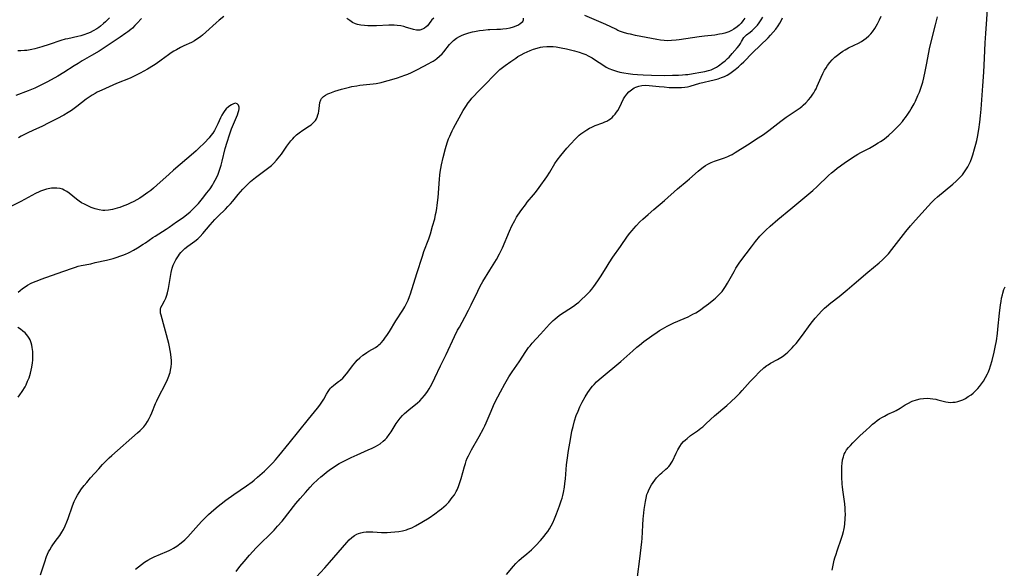
# Model space of a CAD drawing. Units: inches. Extents: x 2066780 to 2072278, y 169307 to 174737.
# Drawn here: x 2067998 to 2068222, y 170529 to 170653 of the extents above; entities that cross this region are included whole.
import ezdxf

# ---------------------------------------------------------------- set-up
doc = ezdxf.new("R2010")
doc.units = ezdxf.units.IN
doc.header["$MEASUREMENT"] = 0
doc.layers.add('c_06_T15S_R19E', color=226, linetype='Continuous')

msp = doc.modelspace()

# ---------------------------------------------------------------- linework, layer by layer
at = {"layer": 'c_06_T15S_R19E', "elevation": 1040}
msp.add_lwpolyline([(2068044.18, 170631.77), (2068043.85, 170631.11), (2068043.24, 170629.79), (2068042.79, 170628.87), (2068042.46, 170628.27), (2068042.09, 170627.68), (2068041.67, 170627.11), (2068041.25, 170626.61), (2068040.18, 170625.46), (2068038.96, 170624.24), (2068038.35, 170623.66), (2068037.72, 170623.1), (2068033.18, 170619.25), (2068032.18, 170618.37), (2068029.41, 170615.86), (2068028.66, 170615.21), (2068028.02, 170614.69), (2068027.36, 170614.18), (2068026.83, 170613.8), (2068026.29, 170613.44), (2068025.5, 170612.95), (2068024.83, 170612.56), (2068024.15, 170612.18), (2068023.35, 170611.78), (2068022.71, 170611.49), (2068021.54, 170611.01), (2068020.97, 170610.81), (2068020.4, 170610.63), (2068019.85, 170610.48), (2068019.31, 170610.35), (2068018.45, 170610.19), (2068017.6, 170610.12), (2068017.16, 170610.13), (2068016.28, 170610.25), (2068015.42, 170610.47), (2068014.94, 170610.64), (2068014.47, 170610.82), (2068013.55, 170611.24), (2068012.93, 170611.55), (2068012.31, 170611.89), (2068011.79, 170612.21), (2068011.18, 170612.66), (2068009.48, 170614.08), (2068008.95, 170614.45), (2068008.38, 170614.77), (2068008, 170614.93), (2068007.45, 170615.08), (2068006.68, 170615.19), (2068005.88, 170615.2), (2068005.44, 170615.16), (2068005.11, 170615.12), (2068004.35, 170614.96), (2068003.67, 170614.76), (2068003, 170614.52), (2068002.64, 170614.37), (2068001.87, 170614), (2067998.5, 170612.16), (2067995.82, 170610.78)], dxfattribs=at)
at = {"layer": 'c_06_T15S_R19E'}
for points in [[(2068138.51, 170527, 1052), (2068139.01, 170531.12, 1052), (2068139.36, 170533.69, 1052), (2068139.49, 170534.93, 1052), (2068139.54, 170535.72, 1052), (2068139.69, 170538.77, 1052), (2068139.79, 170540.18, 1052), (2068139.86, 170540.81, 1052), (2068140.05, 170542.33, 1052), (2068140.3, 170544.08, 1052), (2068140.46, 170544.89, 1052), (2068140.67, 170545.68, 1052), (2068140.83, 170546.15, 1052), (2068140.99, 170546.54, 1052), (2068141.34, 170547.23, 1052), (2068141.73, 170547.89, 1052), (2068142.09, 170548.44, 1052), (2068142.47, 170548.97, 1052), (2068142.86, 170549.45, 1052), (2068143.26, 170549.91, 1052), (2068143.68, 170550.34, 1052), (2068144.01, 170550.64, 1052), (2068144.97, 170551.45, 1052), (2068145.29, 170551.74, 1052), (2068145.59, 170552.04, 1052), (2068145.91, 170552.42, 1052), (2068146.17, 170552.79, 1052), (2068146.43, 170553.27, 1052), (2068147.26, 170555.11, 1052), (2068147.64, 170555.85, 1052), (2068148.12, 170556.61, 1052), (2068148.52, 170557.16, 1052), (2068148.97, 170557.69, 1052), (2068149.4, 170558.12, 1052), (2068149.76, 170558.43, 1052), (2068150.56, 170559.05, 1052), (2068152.17, 170560.18, 1052), (2068152.9, 170560.73, 1052), (2068153.31, 170561.07, 1052), (2068154.11, 170561.77, 1052), (2068156.03, 170563.53, 1052), (2068158.82, 170565.9, 1052), (2068159.81, 170566.78, 1052), (2068160.82, 170567.75, 1052), (2068161.78, 170568.72, 1052), (2068162.27, 170569.27, 1052), (2068164.1, 170571.34, 1052), (2068165.12, 170572.41, 1052), (2068166.16, 170573.45, 1052), (2068167.21, 170574.42, 1052), (2068167.89, 170574.95, 1052), (2068168.16, 170575.13, 1052), (2068168.74, 170575.47, 1052), (2068170.27, 170576.31, 1052), (2068170.66, 170576.54, 1052), (2068171.4, 170577.03, 1052), (2068172.12, 170577.57, 1052), (2068172.62, 170577.98, 1052), (2068173.1, 170578.41, 1052), (2068173.63, 170578.95, 1052), (2068174.03, 170579.39, 1052), (2068174.53, 170579.98, 1052), (2068175.77, 170581.57, 1052), (2068177.97, 170584.54, 1052), (2068178.87, 170585.71, 1052), (2068179.66, 170586.64, 1052), (2068180.27, 170587.28, 1052), (2068180.99, 170587.96, 1052), (2068181.42, 170588.33, 1052), (2068182.43, 170589.16, 1052), (2068184.28, 170590.63, 1052), (2068186.12, 170592.16, 1052), (2068187.68, 170593.48, 1052), (2068190.79, 170596.15, 1052), (2068193.35, 170598.23, 1052), (2068194.14, 170598.93, 1052), (2068194.52, 170599.3, 1052), (2068194.9, 170599.69, 1052), (2068195.48, 170600.32, 1052), (2068196.29, 170601.3, 1052), (2068199.47, 170605.37, 1052), (2068200.53, 170606.68, 1052), (2068201.63, 170607.95, 1052), (2068204.48, 170611.12, 1052), (2068205.29, 170611.97, 1052), (2068205.96, 170612.62, 1052), (2068206.63, 170613.22, 1052), (2068210.13, 170616.13, 1052), (2068210.85, 170616.75, 1052), (2068211.48, 170617.35, 1052), (2068212.07, 170617.98, 1052), (2068212.3, 170618.25, 1052), (2068212.92, 170619.09, 1052), (2068213.21, 170619.55, 1052), (2068213.48, 170620.02, 1052), (2068213.8, 170620.63, 1052), (2068214.09, 170621.26, 1052), (2068214.41, 170622.06, 1052), (2068214.65, 170622.76, 1052), (2068215.06, 170624.1, 1052), (2068215.36, 170625.19, 1052), (2068215.55, 170625.98, 1052), (2068215.72, 170626.78, 1052), (2068216.02, 170628.49, 1052), (2068216.24, 170630.14, 1052), (2068216.4, 170631.59, 1052), (2068216.54, 170633.14, 1052), (2068216.95, 170638.43, 1052), (2068217.16, 170641.51, 1052), (2068217.33, 170644.64, 1052), (2068217.47, 170648.16, 1052), (2068217.56, 170650.24, 1052), (2068218.25, 170660.12, 1052)], [(2068025.88, 170653.7, 1044), (2068024.96, 170652.64, 1044), (2068024.41, 170652.07, 1044), (2068023.84, 170651.51, 1044), (2068023.45, 170651.18, 1044), (2068022.79, 170650.65, 1044), (2068022.38, 170650.35, 1044), (2068021.08, 170649.44, 1044), (2068019.05, 170648.09, 1044), (2068017.43, 170647.02, 1044), (2068016.31, 170646.3, 1044), (2068014.59, 170645.25, 1044), (2068012.46, 170644.04, 1044), (2068011.54, 170643.5, 1044), (2068010.6, 170642.92, 1044), (2068008.31, 170641.45, 1044), (2068006.94, 170640.63, 1044), (2068005.37, 170639.74, 1044), (2068004.45, 170639.24, 1044), (2068003.08, 170638.54, 1044), (2068001.67, 170637.87, 1044), (2068000.21, 170637.27, 1044), (2067997.38, 170636.23, 1044)], [(2068018.64, 170653.84, 1046), (2068018.19, 170653.34, 1046), (2068017.75, 170652.92, 1046), (2068017.3, 170652.52, 1046), (2068016.63, 170651.97, 1046), (2068016.19, 170651.65, 1046), (2068015.74, 170651.34, 1046), (2068014.91, 170650.84, 1046), (2068014.25, 170650.5, 1046), (2068013.63, 170650.24, 1046), (2068012.78, 170649.94, 1046), (2068012.11, 170649.74, 1046), (2068011.43, 170649.57, 1046), (2068009.2, 170649.1, 1046), (2068008.57, 170648.95, 1046), (2068007.59, 170648.67, 1046), (2068004.97, 170647.77, 1046), (2068003.29, 170647.25, 1046), (2068001.7, 170646.81, 1046), (2068001.03, 170646.66, 1046), (2067999.9, 170646.45, 1046), (2067999.32, 170646.38, 1046), (2067998.52, 170646.32, 1046), (2067997.83, 170646.31, 1046)], [(2068044.63, 170654.16, 1042), (2068043.56, 170653.3, 1042), (2068042.87, 170652.7, 1042), (2068040.51, 170650.55, 1042), (2068039.79, 170649.92, 1042), (2068039.41, 170649.62, 1042), (2068038.84, 170649.19, 1042), (2068038.25, 170648.8, 1042), (2068037.96, 170648.62, 1042), (2068037.25, 170648.25, 1042), (2068035.52, 170647.46, 1042), (2068034.77, 170647.09, 1042), (2068033.86, 170646.6, 1042), (2068033.25, 170646.24, 1042), (2068032.66, 170645.86, 1042), (2068032.05, 170645.45, 1042), (2068030.37, 170644.21, 1042), (2068029.24, 170643.41, 1042), (2068028.6, 170643, 1042), (2068027.3, 170642.22, 1042), (2068025.63, 170641.29, 1042), (2068024.82, 170640.87, 1042), (2068024.07, 170640.51, 1042), (2068023.31, 170640.17, 1042), (2068020.23, 170638.95, 1042), (2068016.9, 170637.43, 1042), (2068015.88, 170636.93, 1042), (2068015.38, 170636.66, 1042), (2068014.68, 170636.26, 1042), (2068014.01, 170635.83, 1042), (2068013.35, 170635.34, 1042), (2068011.26, 170633.74, 1042), (2068009.99, 170632.84, 1042), (2068009.27, 170632.37, 1042), (2068008.29, 170631.77, 1042), (2068006.71, 170630.91, 1042), (2068004.71, 170629.9, 1042), (2068003.4, 170629.28, 1042), (2068001.25, 170628.3, 1042), (2068000.08, 170627.75, 1042), (2067999.21, 170627.29, 1042), (2067998.62, 170626.96, 1042), (2067997.98, 170626.57, 1042)], [(2068003, 170527.49, 1042), (2068003.93, 170530.45, 1042), (2068004.34, 170531.61, 1042), (2068004.56, 170532.15, 1042), (2068004.8, 170532.67, 1042), (2068005.06, 170533.18, 1042), (2068005.44, 170533.82, 1042), (2068005.61, 170534.09, 1042), (2068006.27, 170535.01, 1042), (2068007.34, 170536.43, 1042), (2068007.83, 170537.16, 1042), (2068008.2, 170537.8, 1042), (2068008.61, 170538.63, 1042), (2068008.97, 170539.5, 1042), (2068009.27, 170540.28, 1042), (2068010.27, 170543.11, 1042), (2068010.65, 170544.08, 1042), (2068011, 170544.84, 1042), (2068011.39, 170545.58, 1042), (2068011.76, 170546.18, 1042), (2068012.31, 170546.96, 1042), (2068012.89, 170547.72, 1042), (2068013.5, 170548.46, 1042), (2068014.36, 170549.47, 1042), (2068016.19, 170551.53, 1042), (2068017.06, 170552.49, 1042), (2068017.61, 170553.07, 1042), (2068018.57, 170554.02, 1042), (2068019.16, 170554.56, 1042), (2068024.98, 170559.67, 1042), (2068025.58, 170560.22, 1042), (2068026.15, 170560.78, 1042), (2068026.42, 170561.07, 1042), (2068026.9, 170561.65, 1042), (2068027.28, 170562.23, 1042), (2068027.68, 170562.94, 1042), (2068027.97, 170563.57, 1042), (2068028.24, 170564.21, 1042), (2068029.1, 170566.33, 1042), (2068029.38, 170566.97, 1042), (2068029.85, 170567.93, 1042), (2068031.29, 170570.64, 1042), (2068031.83, 170571.8, 1042), (2068032.13, 170572.52, 1042), (2068032.29, 170572.98, 1042), (2068032.4, 170573.36, 1042), (2068032.52, 170573.87, 1042), (2068032.65, 170574.65, 1042), (2068032.71, 170575.45, 1042), (2068032.71, 170576.18, 1042), (2068032.67, 170576.71, 1042), (2068032.58, 170577.53, 1042), (2068032.44, 170578.34, 1042), (2068032.28, 170579.16, 1042), (2068032.1, 170579.92, 1042), (2068030.34, 170586.36, 1042), (2068030.24, 170586.84, 1042), (2068030.2, 170587.43, 1042), (2068030.23, 170587.76, 1042), (2068030.32, 170588.11, 1042), (2068030.58, 170588.68, 1042), (2068031.15, 170589.66, 1042), (2068031.44, 170590.27, 1042), (2068031.69, 170590.95, 1042), (2068031.83, 170591.44, 1042), (2068032.05, 170592.44, 1042), (2068032.46, 170595.17, 1042), (2068032.62, 170596.05, 1042), (2068032.87, 170597.03, 1042), (2068033.13, 170597.76, 1042), (2068033.39, 170598.36, 1042), (2068033.7, 170598.95, 1042), (2068033.97, 170599.41, 1042), (2068034.27, 170599.85, 1042), (2068034.55, 170600.23, 1042), (2068034.84, 170600.58, 1042), (2068035.29, 170601.07, 1042), (2068035.77, 170601.52, 1042), (2068036.41, 170602.02, 1042), (2068037.98, 170603.13, 1042), (2068038.67, 170603.71, 1042), (2068039.21, 170604.25, 1042), (2068039.82, 170604.92, 1042), (2068041.5, 170606.89, 1042), (2068042.53, 170608.06, 1042), (2068043.29, 170608.85, 1042), (2068044.96, 170610.46, 1042), (2068045.54, 170611.03, 1042), (2068046.1, 170611.64, 1042), (2068046.64, 170612.26, 1042), (2068047.89, 170613.75, 1042), (2068048.93, 170614.94, 1042), (2068049.34, 170615.38, 1042), (2068050.22, 170616.24, 1042), (2068050.68, 170616.67, 1042), (2068051.8, 170617.62, 1042), (2068052.98, 170618.54, 1042), (2068054.8, 170619.87, 1042), (2068055.4, 170620.36, 1042), (2068055.97, 170620.88, 1042), (2068056.58, 170621.52, 1042), (2068056.97, 170621.99, 1042), (2068057.67, 170622.93, 1042), (2068058.93, 170624.74, 1042), (2068059.37, 170625.34, 1042), (2068059.82, 170625.92, 1042), (2068060.24, 170626.4, 1042), (2068060.58, 170626.75, 1042), (2068061.13, 170627.27, 1042), (2068061.71, 170627.75, 1042), (2068062.55, 170628.34, 1042), (2068064.03, 170629.32, 1042), (2068064.41, 170629.59, 1042), (2068064.76, 170629.88, 1042), (2068065.12, 170630.22, 1042), (2068065.4, 170630.55, 1042), (2068065.62, 170630.9, 1042), (2068065.82, 170631.33, 1042), (2068065.97, 170631.79, 1042), (2068066.08, 170632.22, 1042), (2068066.16, 170632.69, 1042), (2068066.31, 170633.91, 1042), (2068066.42, 170634.59, 1042), (2068066.61, 170635.21, 1042), (2068066.78, 170635.52, 1042), (2068067.21, 170635.97, 1042), (2068067.67, 170636.29, 1042), (2068068.2, 170636.56, 1042), (2068068.66, 170636.75, 1042), (2068069.8, 170637.16, 1042), (2068071.33, 170637.61, 1042), (2068073.11, 170638.09, 1042), (2068073.67, 170638.22, 1042), (2068074.77, 170638.43, 1042), (2068075.45, 170638.52, 1042), (2068078.53, 170638.87, 1042), (2068079.21, 170638.96, 1042), (2068080.29, 170639.16, 1042), (2068081.09, 170639.35, 1042), (2068082.72, 170639.82, 1042), (2068084.04, 170640.24, 1042), (2068085.69, 170640.83, 1042), (2068086.34, 170641.08, 1042), (2068087.21, 170641.46, 1042), (2068088.54, 170642.12, 1042), (2068091.17, 170643.46, 1042), (2068091.67, 170643.74, 1042), (2068092.15, 170644.03, 1042), (2068092.58, 170644.31, 1042), (2068092.99, 170644.62, 1042), (2068093.59, 170645.12, 1042), (2068094.14, 170645.67, 1042), (2068094.52, 170646.11, 1042), (2068095.82, 170647.74, 1042), (2068096.23, 170648.18, 1042), (2068096.76, 170648.68, 1042), (2068097.43, 170649.19, 1042), (2068098.1, 170649.58, 1042), (2068098.71, 170649.88, 1042), (2068099.35, 170650.13, 1042), (2068100.2, 170650.4, 1042), (2068101.06, 170650.63, 1042), (2068101.53, 170650.73, 1042), (2068102.66, 170650.94, 1042), (2068103.51, 170651.06, 1042), (2068104.58, 170651.18, 1042), (2068105.02, 170651.2, 1042), (2068106.55, 170651.23, 1042), (2068107.4, 170651.27, 1042), (2068107.93, 170651.31, 1042), (2068108.77, 170651.41, 1042), (2068109.59, 170651.56, 1042), (2068110.35, 170651.77, 1042), (2068110.98, 170652.01, 1042), (2068111.46, 170652.25, 1042), (2068111.88, 170652.51, 1042), (2068112.21, 170652.75, 1042), (2068112.46, 170653.01, 1042), (2068112.65, 170653.35, 1042), (2068112.67, 170653.72, 1042)], [(2068024.55, 170528.76, 1044), (2068025.21, 170529.32, 1044), (2068025.89, 170529.85, 1044), (2068026.59, 170530.35, 1044), (2068027.34, 170530.82, 1044), (2068028.06, 170531.21, 1044), (2068028.8, 170531.57, 1044), (2068031.66, 170532.76, 1044), (2068032.2, 170533.01, 1044), (2068032.68, 170533.26, 1044), (2068033.15, 170533.52, 1044), (2068033.96, 170534.01, 1044), (2068034.94, 170534.72, 1044), (2068035.77, 170535.45, 1044), (2068036.45, 170536.13, 1044), (2068038.88, 170538.85, 1044), (2068039.64, 170539.67, 1044), (2068040.37, 170540.43, 1044), (2068041.13, 170541.16, 1044), (2068042.32, 170542.24, 1044), (2068043.29, 170543.06, 1044), (2068043.96, 170543.59, 1044), (2068045.09, 170544.43, 1044), (2068046.84, 170545.68, 1044), (2068049.78, 170547.67, 1044), (2068051.04, 170548.59, 1044), (2068051.47, 170548.93, 1044), (2068052.27, 170549.61, 1044), (2068053.82, 170551.02, 1044), (2068054.66, 170551.82, 1044), (2068055.69, 170552.89, 1044), (2068056.33, 170553.59, 1044), (2068057.1, 170554.48, 1044), (2068059.44, 170557.31, 1044), (2068063.84, 170562.79, 1044), (2068065.88, 170565.27, 1044), (2068066.42, 170565.97, 1044), (2068066.86, 170566.63, 1044), (2068067.27, 170567.29, 1044), (2068067.9, 170568.44, 1044), (2068068.27, 170569.08, 1044), (2068068.58, 170569.52, 1044), (2068068.82, 170569.81, 1044), (2068069.08, 170570.08, 1044), (2068069.56, 170570.5, 1044), (2068070.65, 170571.31, 1044), (2068071.08, 170571.66, 1044), (2068071.59, 170572.12, 1044), (2068072.07, 170572.62, 1044), (2068072.74, 170573.42, 1044), (2068073.83, 170574.85, 1044), (2068074.58, 170575.8, 1044), (2068074.9, 170576.16, 1044), (2068075.5, 170576.74, 1044), (2068076.14, 170577.28, 1044), (2068076.52, 170577.55, 1044), (2068077.03, 170577.9, 1044), (2068077.54, 170578.22, 1044), (2068079.04, 170579.08, 1044), (2068079.56, 170579.43, 1044), (2068079.8, 170579.62, 1044), (2068080.09, 170579.87, 1044), (2068080.32, 170580.11, 1044), (2068080.85, 170580.71, 1044), (2068081.33, 170581.36, 1044), (2068081.63, 170581.8, 1044), (2068082.2, 170582.69, 1044), (2068083.63, 170585.06, 1044), (2068085.24, 170587.53, 1044), (2068085.69, 170588.28, 1044), (2068086.06, 170588.99, 1044), (2068086.44, 170589.79, 1044), (2068086.77, 170590.61, 1044), (2068086.98, 170591.19, 1044), (2068088.45, 170595.83, 1044), (2068089.67, 170599.79, 1044), (2068090.04, 170600.83, 1044), (2068091.11, 170603.71, 1044), (2068091.49, 170604.85, 1044), (2068092.01, 170606.54, 1044), (2068092.47, 170608.25, 1044), (2068092.69, 170609.22, 1044), (2068092.8, 170609.78, 1044), (2068092.94, 170610.57, 1044), (2068093.05, 170611.36, 1044), (2068093.23, 170613.08, 1044), (2068093.53, 170617.2, 1044), (2068093.64, 170618.14, 1044), (2068093.74, 170618.83, 1044), (2068094.05, 170620.47, 1044), (2068094.42, 170622.18, 1044), (2068094.93, 170624.17, 1044), (2068095.31, 170625.46, 1044), (2068095.62, 170626.37, 1044), (2068095.88, 170627.02, 1044), (2068096.1, 170627.53, 1044), (2068096.42, 170628.18, 1044), (2068096.76, 170628.83, 1044), (2068098.91, 170632.78, 1044), (2068099.52, 170633.74, 1044), (2068100.09, 170634.55, 1044), (2068100.5, 170635.08, 1044), (2068100.92, 170635.59, 1044), (2068101.51, 170636.24, 1044), (2068102.11, 170636.86, 1044), (2068104.03, 170638.79, 1044), (2068105.89, 170640.77, 1044), (2068106.57, 170641.44, 1044), (2068107.29, 170642.07, 1044), (2068108.46, 170642.99, 1044), (2068109.73, 170643.92, 1044), (2068110.89, 170644.71, 1044), (2068111.37, 170645.02, 1044), (2068112.07, 170645.43, 1044), (2068112.79, 170645.81, 1044), (2068113.45, 170646.11, 1044), (2068114.16, 170646.41, 1044), (2068114.91, 170646.7, 1044), (2068115.7, 170646.95, 1044), (2068116.5, 170647.16, 1044), (2068116.99, 170647.25, 1044), (2068117.93, 170647.35, 1044), (2068118.87, 170647.36, 1044), (2068119.34, 170647.33, 1044), (2068120.07, 170647.24, 1044), (2068121.15, 170647.05, 1044), (2068122.42, 170646.77, 1044), (2068124.2, 170646.34, 1044), (2068125.3, 170646.02, 1044), (2068126.12, 170645.74, 1044), (2068126.75, 170645.49, 1044), (2068127.35, 170645.21, 1044), (2068127.94, 170644.9, 1044), (2068128.24, 170644.73, 1044), (2068129.01, 170644.24, 1044), (2068130.62, 170643.14, 1044), (2068131.39, 170642.66, 1044), (2068131.97, 170642.36, 1044), (2068132.83, 170642, 1044), (2068133.71, 170641.71, 1044), (2068134.51, 170641.5, 1044), (2068135.41, 170641.33, 1044), (2068136.37, 170641.18, 1044), (2068137.42, 170641.07, 1044), (2068138.54, 170640.98, 1044), (2068139.82, 170640.9, 1044), (2068141.67, 170640.83, 1044), (2068144.72, 170640.78, 1044), (2068146.43, 170640.79, 1044), (2068147.8, 170640.82, 1044), (2068148.74, 170640.88, 1044), (2068149.41, 170640.94, 1044), (2068149.94, 170641, 1044), (2068151.12, 170641.18, 1044), (2068152.92, 170641.48, 1044), (2068153.78, 170641.65, 1044), (2068154.61, 170641.85, 1044), (2068155.21, 170642.04, 1044), (2068155.69, 170642.24, 1044), (2068156.45, 170642.65, 1044), (2068156.94, 170642.97, 1044), (2068157.9, 170643.71, 1044), (2068158.39, 170644.11, 1044), (2068158.95, 170644.6, 1044), (2068159.3, 170644.94, 1044), (2068160.02, 170645.7, 1044), (2068161.13, 170647.01, 1044), (2068161.56, 170647.57, 1044), (2068161.87, 170648.01, 1044), (2068162.16, 170648.47, 1044), (2068162.68, 170649.34, 1044), (2068162.95, 170649.7, 1044), (2068163.28, 170650, 1044), (2068164.08, 170650.59, 1044), (2068164.51, 170650.94, 1044), (2068164.85, 170651.24, 1044), (2068165.31, 170651.7, 1044), (2068165.73, 170652.2, 1044), (2068166.14, 170652.73, 1044), (2068166.58, 170653.35, 1044), (2068167, 170654, 1044)], [(2068047.4, 170528.21, 1046), (2068048.25, 170529.36, 1046), (2068049.18, 170530.53, 1046), (2068050.41, 170531.94, 1046), (2068051.91, 170533.57, 1046), (2068052.95, 170534.62, 1046), (2068055.1, 170536.68, 1046), (2068055.99, 170537.58, 1046), (2068056.82, 170538.5, 1046), (2068057.84, 170539.69, 1046), (2068060.97, 170543.68, 1046), (2068061.92, 170544.83, 1046), (2068063.11, 170546.18, 1046), (2068064.21, 170547.37, 1046), (2068064.84, 170548.02, 1046), (2068065.94, 170549.09, 1046), (2068066.61, 170549.69, 1046), (2068067.3, 170550.27, 1046), (2068067.9, 170550.75, 1046), (2068068.52, 170551.22, 1046), (2068069.75, 170552.06, 1046), (2068070.82, 170552.71, 1046), (2068072.13, 170553.43, 1046), (2068073.51, 170554.1, 1046), (2068074.84, 170554.7, 1046), (2068077.39, 170555.81, 1046), (2068078.26, 170556.21, 1046), (2068079.05, 170556.61, 1046), (2068079.57, 170556.91, 1046), (2068080.07, 170557.23, 1046), (2068080.8, 170557.8, 1046), (2068081.21, 170558.19, 1046), (2068081.59, 170558.59, 1046), (2068082.16, 170559.32, 1046), (2068082.59, 170559.95, 1046), (2068083.75, 170561.8, 1046), (2068084.17, 170562.41, 1046), (2068084.62, 170562.99, 1046), (2068085.18, 170563.64, 1046), (2068085.6, 170564.06, 1046), (2068086.05, 170564.47, 1046), (2068086.65, 170564.96, 1046), (2068088.11, 170566.1, 1046), (2068088.6, 170566.5, 1046), (2068089.08, 170566.93, 1046), (2068089.66, 170567.52, 1046), (2068090.19, 170568.14, 1046), (2068090.68, 170568.81, 1046), (2068090.86, 170569.07, 1046), (2068091.22, 170569.66, 1046), (2068091.81, 170570.74, 1046), (2068092.49, 170572.13, 1046), (2068093.77, 170574.85, 1046), (2068095.04, 170577.48, 1046), (2068096.96, 170581.52, 1046), (2068097.68, 170582.95, 1046), (2068098.08, 170583.69, 1046), (2068099.31, 170585.92, 1046), (2068100.15, 170587.49, 1046), (2068100.77, 170588.75, 1046), (2068102.23, 170591.84, 1046), (2068102.79, 170592.94, 1046), (2068103.42, 170594.04, 1046), (2068105, 170596.56, 1046), (2068105.77, 170597.82, 1046), (2068106.48, 170599.03, 1046), (2068107.15, 170600.26, 1046), (2068107.53, 170601.02, 1046), (2068107.84, 170601.69, 1046), (2068109.43, 170605.43, 1046), (2068109.98, 170606.61, 1046), (2068110.64, 170607.89, 1046), (2068111.08, 170608.62, 1046), (2068111.34, 170609.04, 1046), (2068112.25, 170610.34, 1046), (2068113.08, 170611.44, 1046), (2068113.5, 170611.98, 1046), (2068114.89, 170613.65, 1046), (2068115.35, 170614.23, 1046), (2068116.18, 170615.34, 1046), (2068117.91, 170617.77, 1046), (2068118.6, 170618.8, 1046), (2068119.77, 170620.77, 1046), (2068120.28, 170621.53, 1046), (2068121.09, 170622.6, 1046), (2068122.46, 170624.23, 1046), (2068123.36, 170625.25, 1046), (2068124.37, 170626.33, 1046), (2068124.95, 170626.9, 1046), (2068125.3, 170627.21, 1046), (2068125.64, 170627.49, 1046), (2068126.3, 170627.98, 1046), (2068126.98, 170628.43, 1046), (2068127.65, 170628.81, 1046), (2068128.11, 170629.04, 1046), (2068128.89, 170629.37, 1046), (2068130.64, 170630.01, 1046), (2068131.13, 170630.21, 1046), (2068131.55, 170630.42, 1046), (2068131.97, 170630.67, 1046), (2068132.37, 170630.94, 1046), (2068132.74, 170631.25, 1046), (2068133.09, 170631.58, 1046), (2068133.44, 170631.97, 1046), (2068133.76, 170632.4, 1046), (2068134.02, 170632.79, 1046), (2068134.4, 170633.46, 1046), (2068135.37, 170635.42, 1046), (2068135.63, 170635.87, 1046), (2068136.06, 170636.48, 1046), (2068136.56, 170637.04, 1046), (2068137.14, 170637.53, 1046), (2068137.79, 170637.94, 1046), (2068138.11, 170638.09, 1046), (2068138.8, 170638.33, 1046), (2068139.51, 170638.47, 1046), (2068140.34, 170638.54, 1046), (2068141.14, 170638.5, 1046), (2068143.43, 170638.24, 1046), (2068144.54, 170638.14, 1046), (2068145.74, 170638.06, 1046), (2068147.06, 170638.01, 1046), (2068147.78, 170638, 1046), (2068148.54, 170638.03, 1046), (2068149.24, 170638.1, 1046), (2068149.85, 170638.2, 1046), (2068150.45, 170638.34, 1046), (2068152.64, 170638.98, 1046), (2068155.95, 170639.74, 1046), (2068156.79, 170639.97, 1046), (2068157.61, 170640.26, 1046), (2068158.24, 170640.53, 1046), (2068158.86, 170640.85, 1046), (2068159.47, 170641.22, 1046), (2068160.09, 170641.66, 1046), (2068160.69, 170642.13, 1046), (2068161.43, 170642.74, 1046), (2068162.05, 170643.29, 1046), (2068162.66, 170643.86, 1046), (2068164.66, 170645.88, 1046), (2068168.16, 170649.29, 1046), (2068168.73, 170649.88, 1046), (2068169.33, 170650.56, 1046), (2068169.9, 170651.28, 1046), (2068170.42, 170652.03, 1046), (2068170.82, 170652.64, 1046), (2068171.18, 170653.26, 1046), (2068171.44, 170653.79, 1046)], [(2068092.29, 170653.72, 1042), (2068091.85, 170653.39, 1042), (2068091.56, 170653.09, 1042), (2068090.81, 170652.04, 1042), (2068090.57, 170651.77, 1042), (2068090.19, 170651.46, 1042), (2068089.74, 170651.22, 1042), (2068089.09, 170651.06, 1042), (2068088.73, 170651.03, 1042), (2068088.36, 170651.04, 1042), (2068087.64, 170651.16, 1042), (2068086.91, 170651.37, 1042), (2068086.09, 170651.64, 1042), (2068085.46, 170651.83, 1042), (2068084.8, 170651.98, 1042), (2068083.95, 170652.1, 1042), (2068083.28, 170652.15, 1042), (2068082.05, 170652.15, 1042), (2068079.29, 170652.03, 1042), (2068077.94, 170651.99, 1042), (2068077.28, 170652, 1042), (2068076.57, 170652.05, 1042), (2068075.73, 170652.15, 1042), (2068074.92, 170652.33, 1042), (2068074.48, 170652.48, 1042), (2068073.79, 170652.8, 1042), (2068073.17, 170653.19, 1042), (2068072.56, 170653.71, 1042)], [(2068108.8, 170527.58, 1050), (2068110.33, 170529.44, 1050), (2068110.91, 170530.07, 1050), (2068111.6, 170530.74, 1050), (2068112.21, 170531.27, 1050), (2068113.42, 170532.28, 1050), (2068114.44, 170533.18, 1050), (2068115.44, 170534.17, 1050), (2068116.46, 170535.25, 1050), (2068117.31, 170536.23, 1050), (2068117.74, 170536.77, 1050), (2068118.15, 170537.34, 1050), (2068118.53, 170537.9, 1050), (2068118.91, 170538.58, 1050), (2068119.27, 170539.27, 1050), (2068119.66, 170540.15, 1050), (2068120.14, 170541.32, 1050), (2068120.83, 170543.16, 1050), (2068121.21, 170544.28, 1050), (2068121.38, 170544.86, 1050), (2068121.54, 170545.45, 1050), (2068121.71, 170546.19, 1050), (2068121.94, 170547.4, 1050), (2068122.05, 170548.22, 1050), (2068122.16, 170549.27, 1050), (2068122.41, 170552.4, 1050), (2068122.54, 170553.52, 1050), (2068122.86, 170555.67, 1050), (2068123.27, 170558.19, 1050), (2068123.62, 170560.04, 1050), (2068123.88, 170561.16, 1050), (2068124.22, 170562.42, 1050), (2068124.6, 170563.59, 1050), (2068125.01, 170564.64, 1050), (2068125.43, 170565.58, 1050), (2068125.95, 170566.64, 1050), (2068126.62, 170567.84, 1050), (2068127.22, 170568.81, 1050), (2068127.61, 170569.38, 1050), (2068128.03, 170569.93, 1050), (2068128.31, 170570.27, 1050), (2068128.66, 170570.66, 1050), (2068129.21, 170571.23, 1050), (2068129.79, 170571.77, 1050), (2068130.27, 170572.19, 1050), (2068134.7, 170575.88, 1050), (2068137.43, 170578.3, 1050), (2068138.37, 170579.11, 1050), (2068138.94, 170579.58, 1050), (2068139.97, 170580.39, 1050), (2068141.8, 170581.73, 1050), (2068142.99, 170582.54, 1050), (2068143.53, 170582.89, 1050), (2068144.17, 170583.29, 1050), (2068145.27, 170583.9, 1050), (2068145.72, 170584.13, 1050), (2068146.78, 170584.63, 1050), (2068149.11, 170585.61, 1050), (2068149.98, 170586.01, 1050), (2068151.1, 170586.59, 1050), (2068151.72, 170586.94, 1050), (2068152.33, 170587.31, 1050), (2068152.92, 170587.7, 1050), (2068153.59, 170588.17, 1050), (2068154.62, 170588.93, 1050), (2068155.83, 170589.9, 1050), (2068156.26, 170590.27, 1050), (2068156.91, 170590.88, 1050), (2068157.5, 170591.53, 1050), (2068157.7, 170591.77, 1050), (2068158.03, 170592.21, 1050), (2068158.5, 170592.92, 1050), (2068158.93, 170593.65, 1050), (2068160.44, 170596.32, 1050), (2068160.86, 170597.01, 1050), (2068161.63, 170598.19, 1050), (2068162, 170598.71, 1050), (2068164.38, 170601.87, 1050), (2068165.31, 170603.08, 1050), (2068166.3, 170604.27, 1050), (2068166.95, 170604.98, 1050), (2068167.63, 170605.66, 1050), (2068168.67, 170606.6, 1050), (2068170.39, 170608.07, 1050), (2068173.34, 170610.52, 1050), (2068178.29, 170614.68, 1050), (2068179.28, 170615.58, 1050), (2068181.88, 170618.04, 1050), (2068182.56, 170618.64, 1050), (2068183.21, 170619.18, 1050), (2068183.87, 170619.7, 1050), (2068184.57, 170620.23, 1050), (2068185.76, 170621.09, 1050), (2068186.55, 170621.63, 1050), (2068187.36, 170622.16, 1050), (2068188.57, 170622.89, 1050), (2068189.25, 170623.26, 1050), (2068191.21, 170624.3, 1050), (2068192.35, 170624.95, 1050), (2068193.17, 170625.45, 1050), (2068193.72, 170625.81, 1050), (2068194.26, 170626.19, 1050), (2068194.94, 170626.7, 1050), (2068195.59, 170627.24, 1050), (2068196.52, 170628.08, 1050), (2068197.41, 170628.95, 1050), (2068198.01, 170629.57, 1050), (2068198.64, 170630.29, 1050), (2068199.01, 170630.74, 1050), (2068199.36, 170631.21, 1050), (2068199.87, 170631.94, 1050), (2068200.36, 170632.68, 1050), (2068200.65, 170633.17, 1050), (2068201.3, 170634.33, 1050), (2068201.61, 170634.92, 1050), (2068202.19, 170636.19, 1050), (2068202.51, 170636.96, 1050), (2068202.76, 170637.65, 1050), (2068203, 170638.36, 1050), (2068203.26, 170639.22, 1050), (2068203.52, 170640.19, 1050), (2068203.86, 170641.67, 1050), (2068204.23, 170643.52, 1050), (2068204.84, 170646.82, 1050), (2068205.24, 170648.68, 1050), (2068206.14, 170652.27, 1050), (2068206.6, 170654.03, 1050)], [(2068114.15, 170579.46, 1048), (2068114.62, 170580, 1048), (2068116.51, 170582.05, 1048), (2068118.53, 170584.32, 1048), (2068119.38, 170585.18, 1048), (2068119.74, 170585.5, 1048), (2068120.36, 170586.02, 1048), (2068121.02, 170586.51, 1048), (2068121.86, 170587.09, 1048), (2068123.98, 170588.46, 1048), (2068124.69, 170588.97, 1048), (2068125.18, 170589.36, 1048), (2068125.73, 170589.83, 1048), (2068126.81, 170590.84, 1048), (2068127.34, 170591.38, 1048), (2068127.74, 170591.81, 1048), (2068128.16, 170592.31, 1048), (2068128.62, 170592.91, 1048), (2068129.52, 170594.19, 1048), (2068130.23, 170595.27, 1048), (2068131.61, 170597.52, 1048), (2068132.09, 170598.27, 1048), (2068132.95, 170599.55, 1048), (2068134.63, 170601.93, 1048), (2068136.28, 170604.33, 1048), (2068136.77, 170604.98, 1048), (2068137.27, 170605.62, 1048), (2068137.66, 170606.07, 1048), (2068138.21, 170606.66, 1048), (2068139.07, 170607.52, 1048), (2068139.72, 170608.13, 1048), (2068140.92, 170609.2, 1048), (2068142.22, 170610.34, 1048), (2068144.62, 170612.36, 1048), (2068147.59, 170615.01, 1048), (2068149.81, 170616.85, 1048), (2068150.32, 170617.28, 1048), (2068152.28, 170619.07, 1048), (2068152.72, 170619.45, 1048), (2068153.45, 170619.99, 1048), (2068153.97, 170620.33, 1048), (2068154.5, 170620.63, 1048), (2068155.24, 170620.99, 1048), (2068156.03, 170621.3, 1048), (2068157.35, 170621.73, 1048), (2068158.25, 170622.04, 1048), (2068158.99, 170622.34, 1048), (2068159.48, 170622.58, 1048), (2068159.97, 170622.83, 1048), (2068160.69, 170623.25, 1048), (2068163.48, 170625.04, 1048), (2068165.94, 170626.59, 1048), (2068167.13, 170627.38, 1048), (2068168.33, 170628.28, 1048), (2068170.36, 170629.89, 1048), (2068171.07, 170630.42, 1048), (2068172.29, 170631.27, 1048), (2068174.76, 170632.94, 1048), (2068175.44, 170633.43, 1048), (2068175.88, 170633.78, 1048), (2068176.12, 170633.99, 1048), (2068176.75, 170634.58, 1048), (2068177.33, 170635.21, 1048), (2068177.85, 170635.83, 1048), (2068178.33, 170636.49, 1048), (2068178.55, 170636.84, 1048), (2068178.81, 170637.28, 1048), (2068179.05, 170637.74, 1048), (2068179.34, 170638.35, 1048), (2068180.21, 170640.38, 1048), (2068180.57, 170641.17, 1048), (2068180.98, 170641.93, 1048), (2068181.31, 170642.49, 1048), (2068181.67, 170643.03, 1048), (2068182.19, 170643.69, 1048), (2068182.74, 170644.31, 1048), (2068183.34, 170644.88, 1048), (2068183.95, 170645.39, 1048), (2068184.59, 170645.88, 1048), (2068185.12, 170646.23, 1048), (2068185.66, 170646.56, 1048), (2068186.45, 170646.99, 1048), (2068187.73, 170647.61, 1048), (2068188.66, 170648.08, 1048), (2068189.35, 170648.48, 1048), (2068189.9, 170648.84, 1048), (2068190.43, 170649.23, 1048), (2068191.01, 170649.74, 1048), (2068191.46, 170650.19, 1048), (2068191.86, 170650.67, 1048), (2068192.38, 170651.37, 1048), (2068192.71, 170651.9, 1048), (2068193.02, 170652.45, 1048), (2068193.48, 170653.4, 1048), (2068193.82, 170654.19, 1048)], [(2068162.89, 170653.74, 1044), (2068162.46, 170653.12, 1044), (2068162.05, 170652.62, 1044), (2068161.6, 170652.17, 1044), (2068161.12, 170651.75, 1044), (2068160.41, 170651.26, 1044), (2068159.83, 170650.94, 1044), (2068159.22, 170650.66, 1044), (2068158.37, 170650.36, 1044), (2068157.77, 170650.21, 1044), (2068157.16, 170650.09, 1044), (2068156.05, 170649.93, 1044), (2068153.72, 170649.67, 1044), (2068152.55, 170649.53, 1044), (2068147.99, 170648.81, 1044), (2068147.32, 170648.73, 1044), (2068146.24, 170648.65, 1044), (2068145.41, 170648.64, 1044), (2068144.59, 170648.67, 1044), (2068143.77, 170648.75, 1044), (2068142.92, 170648.88, 1044), (2068138.09, 170649.84, 1044), (2068136.93, 170650.09, 1044), (2068136.42, 170650.21, 1044), (2068135.55, 170650.45, 1044), (2068134.65, 170650.76, 1044), (2068134.08, 170650.99, 1044), (2068133.56, 170651.23, 1044), (2068131.32, 170652.28, 1044), (2068126.57, 170654.39, 1044)], [(2067997.9, 170591.58, 1040), (2067998.36, 170591.98, 1040), (2067998.9, 170592.4, 1040), (2067999.46, 170592.8, 1040), (2068000.05, 170593.17, 1040), (2068000.89, 170593.61, 1040), (2068001.76, 170593.99, 1040), (2068002.23, 170594.18, 1040), (2068003.13, 170594.52, 1040), (2068006.78, 170595.8, 1040), (2068009.98, 170596.99, 1040), (2068010.92, 170597.3, 1040), (2068011.51, 170597.47, 1040), (2068012.19, 170597.63, 1040), (2068014.38, 170598.06, 1040), (2068015.41, 170598.29, 1040), (2068017.99, 170598.89, 1040), (2068019.44, 170599.27, 1040), (2068020.36, 170599.53, 1040), (2068020.98, 170599.73, 1040), (2068021.64, 170599.96, 1040), (2068022.29, 170600.21, 1040), (2068022.92, 170600.5, 1040), (2068023.26, 170600.67, 1040), (2068024.11, 170601.12, 1040), (2068025.01, 170601.65, 1040), (2068026.31, 170602.45, 1040), (2068026.81, 170602.78, 1040), (2068028.51, 170603.99, 1040), (2068029.03, 170604.33, 1040), (2068031.5, 170605.91, 1040), (2068032.2, 170606.38, 1040), (2068033.88, 170607.56, 1040), (2068035.36, 170608.56, 1040), (2068035.8, 170608.88, 1040), (2068036.54, 170609.47, 1040), (2068036.98, 170609.85, 1040), (2068037.86, 170610.69, 1040), (2068038.31, 170611.15, 1040), (2068038.85, 170611.74, 1040), (2068039.74, 170612.81, 1040), (2068040.77, 170614.11, 1040), (2068041.48, 170615.05, 1040), (2068042.02, 170615.86, 1040), (2068042.29, 170616.33, 1040), (2068042.64, 170616.98, 1040), (2068042.99, 170617.67, 1040), (2068043.3, 170618.37, 1040), (2068043.54, 170619.02, 1040), (2068043.78, 170619.72, 1040), (2068044, 170620.43, 1040), (2068044.24, 170621.34, 1040), (2068044.9, 170624.15, 1040), (2068045.34, 170625.66, 1040), (2068045.87, 170627.28, 1040), (2068046.37, 170628.63, 1040), (2068046.79, 170629.69, 1040), (2068047.67, 170631.79, 1040), (2068047.89, 170632.38, 1040), (2068048.01, 170632.79, 1040), (2068048.08, 170633.16, 1040), (2068048.08, 170633.6, 1040), (2068047.96, 170634.03, 1040), (2068047.64, 170634.35, 1040), (2068047.26, 170634.45, 1040), (2068046.81, 170634.35, 1040), (2068046.31, 170634.11, 1040), (2068045.99, 170633.9, 1040), (2068045.66, 170633.66, 1040), (2068045.13, 170633.18, 1040), (2068044.8, 170632.77, 1040), (2068044.53, 170632.39, 1040), (2068044.18, 170631.77, 1040)], [(2068182.72, 170528.57, 1054), (2068183.2, 170530.8, 1054), (2068183.35, 170531.37, 1054), (2068183.58, 170532.15, 1054), (2068183.83, 170532.92, 1054), (2068184.85, 170535.76, 1054), (2068185.09, 170536.5, 1054), (2068185.3, 170537.29, 1054), (2068185.38, 170537.64, 1054), (2068185.5, 170538.34, 1054), (2068185.59, 170539.05, 1054), (2068185.68, 170540.18, 1054), (2068185.7, 170541.29, 1054), (2068185.69, 170541.95, 1054), (2068185.65, 170542.61, 1054), (2068185.56, 170543.55, 1054), (2068185.19, 170546.25, 1054), (2068185.07, 170547.4, 1054), (2068185.01, 170548.12, 1054), (2068184.92, 170549.62, 1054), (2068184.88, 170550.58, 1054), (2068184.89, 170551.53, 1054), (2068184.91, 170552.14, 1054), (2068184.97, 170552.76, 1054), (2068185.09, 170553.53, 1054), (2068185.27, 170554.26, 1054), (2068185.47, 170554.83, 1054), (2068185.66, 170555.22, 1054), (2068186, 170555.8, 1054), (2068186.42, 170556.34, 1054), (2068186.87, 170556.85, 1054), (2068187.4, 170557.39, 1054), (2068189.08, 170559.05, 1054), (2068190.32, 170560.23, 1054), (2068191.34, 170561.15, 1054), (2068191.88, 170561.62, 1054), (2068192.41, 170562.05, 1054), (2068192.94, 170562.46, 1054), (2068193.47, 170562.84, 1054), (2068194.01, 170563.18, 1054), (2068194.56, 170563.5, 1054), (2068195.37, 170563.89, 1054), (2068196.8, 170564.54, 1054), (2068197.24, 170564.76, 1054), (2068198.15, 170565.3, 1054), (2068199.3, 170566.03, 1054), (2068199.89, 170566.38, 1054), (2068200.86, 170566.87, 1054), (2068201.83, 170567.21, 1054), (2068202.71, 170567.41, 1054), (2068203.47, 170567.5, 1054), (2068204.35, 170567.52, 1054), (2068204.96, 170567.49, 1054), (2068205.56, 170567.42, 1054), (2068206.22, 170567.3, 1054), (2068206.71, 170567.18, 1054), (2068207.88, 170566.87, 1054), (2068208.55, 170566.71, 1054), (2068209.05, 170566.64, 1054), (2068209.56, 170566.6, 1054), (2068210.09, 170566.61, 1054), (2068210.61, 170566.68, 1054), (2068211.26, 170566.82, 1054), (2068211.9, 170567.02, 1054), (2068212.37, 170567.21, 1054), (2068212.97, 170567.5, 1054), (2068213.62, 170567.9, 1054), (2068214.26, 170568.34, 1054), (2068214.72, 170568.71, 1054), (2068215.17, 170569.11, 1054), (2068215.77, 170569.73, 1054), (2068216.14, 170570.17, 1054), (2068216.6, 170570.78, 1054), (2068217.04, 170571.41, 1054), (2068217.55, 170572.22, 1054), (2068217.99, 170573.06, 1054), (2068218.12, 170573.34, 1054), (2068218.42, 170574.1, 1054), (2068218.68, 170574.88, 1054), (2068219.03, 170576.1, 1054), (2068219.5, 170577.99, 1054), (2068219.74, 170579.14, 1054), (2068219.98, 170580.54, 1054), (2068220.22, 170582.19, 1054), (2068220.34, 170583.17, 1054), (2068220.71, 170586.84, 1054), (2068220.94, 170588.75, 1054), (2068221.06, 170589.5, 1054), (2068221.19, 170590.24, 1054), (2068221.36, 170590.97, 1054), (2068221.46, 170591.38, 1054), (2068221.71, 170592.17, 1054), (2068221.96, 170592.83, 1054)], [(2067997.92, 170567.79, 1040), (2067998.32, 170568.31, 1040), (2067998.85, 170569.09, 1040), (2067999.47, 170570.14, 1040), (2067999.7, 170570.59, 1040), (2068000.06, 170571.38, 1040), (2068000.38, 170572.18, 1040), (2068000.56, 170572.72, 1040), (2068000.72, 170573.26, 1040), (2068000.89, 170573.93, 1040), (2068001.03, 170574.6, 1040), (2068001.18, 170575.57, 1040), (2068001.24, 170576.2, 1040), (2068001.26, 170576.71, 1040), (2068001.27, 170577.21, 1040), (2068001.23, 170578.15, 1040), (2068001.12, 170579.04, 1040), (2068001, 170579.58, 1040), (2068000.86, 170580.1, 1040), (2068000.61, 170580.77, 1040), (2068000.38, 170581.2, 1040), (2068000.12, 170581.61, 1040), (2067999.81, 170581.99, 1040), (2067999.48, 170582.34, 1040), (2067998.99, 170582.77, 1040), (2067998.41, 170583.19, 1040), (2067997.82, 170583.59, 1040)], [(2068065.59, 170526.95, 1048), (2068067.56, 170529.07, 1048), (2068068.61, 170530.24, 1048), (2068072.49, 170534.81, 1048), (2068073.08, 170535.43, 1048), (2068073.66, 170535.96, 1048), (2068074.29, 170536.41, 1048), (2068074.82, 170536.7, 1048), (2068075.15, 170536.83, 1048), (2068075.73, 170537.01, 1048), (2068076.33, 170537.13, 1048), (2068076.94, 170537.21, 1048), (2068077.43, 170537.23, 1048), (2068078.4, 170537.22, 1048), (2068080.43, 170537.1, 1048), (2068081.69, 170537.1, 1048), (2068082.52, 170537.14, 1048), (2068083.39, 170537.21, 1048), (2068084.3, 170537.32, 1048), (2068085.19, 170537.47, 1048), (2068086.06, 170537.69, 1048), (2068086.4, 170537.81, 1048), (2068087.25, 170538.17, 1048), (2068088.08, 170538.6, 1048), (2068089.54, 170539.43, 1048), (2068091.19, 170540.44, 1048), (2068092.48, 170541.31, 1048), (2068093.5, 170542.05, 1048), (2068094.03, 170542.47, 1048), (2068094.54, 170542.9, 1048), (2068095.04, 170543.35, 1048), (2068095.65, 170543.99, 1048), (2068096.08, 170544.48, 1048), (2068096.47, 170544.99, 1048), (2068096.94, 170545.66, 1048), (2068097.36, 170546.37, 1048), (2068097.55, 170546.74, 1048), (2068097.91, 170547.55, 1048), (2068098.21, 170548.39, 1048), (2068098.49, 170549.32, 1048), (2068099.22, 170552.02, 1048), (2068099.44, 170552.72, 1048), (2068099.65, 170553.32, 1048), (2068099.88, 170553.92, 1048), (2068100.11, 170554.44, 1048), (2068100.36, 170554.96, 1048), (2068100.82, 170555.84, 1048), (2068102.59, 170558.88, 1048), (2068103.55, 170560.64, 1048), (2068103.87, 170561.31, 1048), (2068104.16, 170561.93, 1048), (2068105.27, 170564.63, 1048), (2068105.8, 170565.86, 1048), (2068106.36, 170567.06, 1048), (2068106.77, 170567.86, 1048), (2068107.4, 170569.02, 1048), (2068108.4, 170570.82, 1048), (2068109.31, 170572.36, 1048), (2068110.07, 170573.52, 1048), (2068111.65, 170575.78, 1048), (2068113.18, 170578.16, 1048), (2068113.8, 170579.03, 1048), (2068114.15, 170579.46, 1048)]]:
    msp.add_polyline3d(points, dxfattribs=at)

doc.saveas('drawing.dxf')
